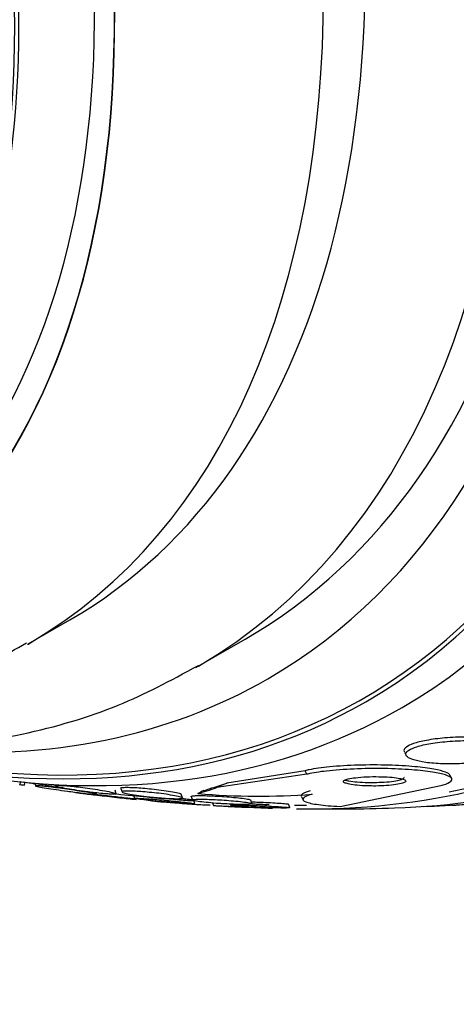
# Paper-space layout 'Layout1' of a CAD drawing. Units: millimetres. Extents: x 0 to 822, y 0 to 1680.
# Drawn here: x 113 to 119, y 97 to 111 of the extents above; entities that cross this region are included whole.
import ezdxf
from ezdxf import colors
from ezdxf.entities.mleader import LeaderData, LeaderLine
from ezdxf.math import Vec2, Vec3

# ---------------------------------------------------------------- set-up
doc = ezdxf.new("R2010")
doc.units = ezdxf.units.MM
doc.layers.add('DV6_Défaut', color=7, linetype='Continuous')
doc.layers.add('Défaut', color=7, linetype='Continuous')

# ---------------------------------------------------------------- blocks, each defined once
blk = doc.blocks.new('_DOT')
at = {"color": 0}
blk.add_line((0, 0), (-1, 0), dxfattribs=at)
at = {"color": 0, "const_width": 0.333}
blk.add_lwpolyline([(-0.1665, 0, 1), (0.1665, 0, 1)], format="xyb", close=True, dxfattribs=at)
blk = doc.blocks.new('SE5')
at = {"layer": 'DV6_Défaut', "color": 7, "linetype": 'Continuous'}
for p, q in [((113.232, 101.908), (113.833, 102.255)), ((115.644, 101.568), (116.351, 101.976)), ((118.639, 100.356), (118.666, 100.304)), ((117.239, 100.036), (115.944, 99.845)), ((117.212, 100.088), (116.09, 99.911)), ((117.239, 100.036), (117.212, 100.088)), ((119.319, 99.977), (119.294, 100.025)), ((113.187, 99.892), (113.183, 99.921)), ((113.327, 99.908), (113.34, 99.87)), ((113.617, 99.889), (113.623, 99.87)), ((114.565, 99.834), (114.582, 99.783)), ((117.714, 99.574), (119.164, 99.875)), ((114.5, 99.757), (114.483, 99.81)), ((114.746, 99.739), (114.763, 99.688)), ((115.449, 99.7), (115.432, 99.751)), ((115.576, 99.717), (115.593, 99.665)), ((117.161, 99.711), (117.188, 99.66)), ((115.626, 99.615), (115.61, 99.667)), ((115.878, 99.637), (115.895, 99.586)), ((116.449, 99.615), (116.433, 99.666)), ((116.991, 99.558), (116.975, 99.609))]:
    blk.add_line(p, q, dxfattribs=at)
for centre, radius, start, end in [((115.825, 114.58), 14.891, 259.7355, 260.328), ((117.578, 128.088), 28.5, 261.4235, 262.2277), ((117.578, 128.088), 28.5, 263.819, 265.5658), ((116.558, 110.284), 10.562, 265.1873, 274.1061), ((117.578, 128.088), 28.5, 265.5658, 266.0474), ((117.578, 128.088), 28.55, 266.6482, 268.2338), ((117.578, 128.088), 28.55, 269.0173, 271.8436), ((117.578, 128.088), 28.55, 273.5036, 275.2754)]:
    blk.add_arc(centre, radius, start, end, dxfattribs=at)
for centre, major_axis, ratio, start_param, end_param in [((124.472, 132.069), (13.417, -23.239), 0.57735, 0.180825, 2.960768), ((110.684, 124.108), (13.417, -23.239), 0.57735, 0, 3.401435), ((110.224, 123.842), (13.294, -23.026), 0.57735, 0, 3.446829), ((110.224, 123.842), (13.267, -22.98), 0.57735, 0, 3.381674), ((109.8, 123.597), (13.173, -22.816), 0.57735, 0, 3.441293), ((109.093, 123.189), (12.953, -22.435), 0.57735, 0, 3.475297), ((109.093, 123.189), (12.925, -22.387), 0.57735, 0, 3.463516), ((106.618, 121.76), (11.988, -20.764), 0.57735, 0, 3.616357), ((106.264, 121.556), (11.823, -20.477), 0.57735, 0, 3.64051), ((106.264, 121.556), (-11.792, 20.425), 0.57735, 2.64128, 6.283185), ((105.351, 121.029), (11, -19.053), 0.57735, 0, 3.141593), ((105.351, 121.029), (11.327, -19.62), 0.57735, 0, 3.519971), ((104.644, 120.621), (11, -19.053), 0.57735, 0.003282, 3.141593), ((103.583, 120.008), (10.25, -17.754), 0.57735, 0, 3.141593), ((102.982, 119.661), (10.25, -17.754), 0.57735, 0, 3.139367), ((101.108, 118.579), (9.453, -16.373), 0.57735, 0, 3.72411), ((101.108, 118.579), (9.45, -16.368), 0.57735, 0, 3.723939), ((100.373, 118.155), (9, -15.588), 0.57735, 0, 3.141593), ((101.108, 118.579), (9.25, -16.021), 0.57735, 0, 3.462818), ((100.312, 118.12), (9, -15.588), 0.57735, 0, 3.519205), ((102.982, 119.661), (10.25, -17.754), 0.57735, 6.282355, 6.283185), ((105.351, 121.029), (11.327, -19.62), 0.57735, 5.90421, 6.283185), ((106.264, 121.556), (11.823, -20.477), 0.57735, 5.767848, 6.283185), ((106.618, 121.76), (11.988, -20.764), 0.57735, 5.808421, 6.283185), ((110.224, 123.842), (13.294, -23.026), 0.57735, 5.977949, 6.283185), ((109.093, 123.189), (12.953, -22.435), 0.57735, 5.949481, 6.283185), ((109.8, 123.597), (13.173, -22.816), 0.57735, 5.983485, 6.283185), ((109.093, 123.189), (12.925, -22.387), 0.57735, 6.089064, 6.283185), ((111.169, 99.932), (1.987, 0.23), 0.489619, -0.274569, -0.226568), ((128.685, 106.86), (-13.701, -7.169), 0.058636, 0.288836, 0.347095), ((128.685, 106.86), (-13.619, -7.126), 0.058636, 0.290407, 0.360761), ((108.594, 95.442), (10.633, 5.563), 0.058636, 0.758092, 0.777268), ((115.828, 99.709), (-1.771, -0.927), 0.058636, -1.561145, -1.513297), ((109.093, 123.189), (12.925, -22.387), 0.57735, -0.334444, -0.323942)]:
    blk.add_ellipse(centre, major_axis=major_axis, ratio=ratio, start_param=start_param, end_param=end_param, dxfattribs=at)
for points, knots in [([(102.893, 102.038), (103.399, 101.802), (104.472, 101.364), (106.113, 100.904), (107.787, 100.67), (109.409, 100.682), (110.929, 100.939), (112.234, 101.365), (112.899, 101.745), (113.208, 101.924)], [0, 0, 0, 0, 0.143066, 0.301924, 0.45875, 0.612046, 0.760889, 0.905408, 1, 1, 1, 1]), ([(108.509, 100.713), (109.04, 100.592), (110.104, 100.419), (111.661, 100.381), (113.142, 100.574), (114.523, 100.979), (115.266, 101.374), (115.68, 101.6)], [0, 0, 0, 0, 0.204428, 0.412478, 0.617507, 0.819057, 1, 1, 1, 1]), ([(120.17, 100.451), (120.162, 100.465), (120.146, 100.478), (120.123, 100.49), (120.093, 100.505), (120.051, 100.519), (120, 100.53), (119.942, 100.543), (119.873, 100.553), (119.796, 100.559), (119.713, 100.567), (119.619, 100.571), (119.523, 100.571), (119.425, 100.571), (119.321, 100.566), (119.221, 100.558), (119.128, 100.55), (119.036, 100.538), (118.955, 100.523), (118.885, 100.51), (118.821, 100.494), (118.77, 100.476), (118.726, 100.461), (118.691, 100.444), (118.668, 100.427), (118.645, 100.411), (118.634, 100.394), (118.633, 100.378), (118.633, 100.372), (118.635, 100.365), (118.638, 100.358)], [0, 0, 0, 0, 0.081374, 0.081374, 0.081374, 0.186388, 0.186388, 0.186388, 0.304188, 0.304188, 0.304188, 0.432315, 0.432315, 0.432315, 0.562064, 0.562064, 0.562064, 0.68148, 0.68148, 0.68148, 0.784352, 0.784352, 0.784352, 0.874995, 0.874995, 0.874995, 0.962349, 0.962349, 0.962349, 1, 1, 1, 1]), ([(119.4, 100.187), (119.485, 100.19), (119.575, 100.196), (119.66, 100.205), (119.746, 100.214), (119.83, 100.227), (119.904, 100.243), (119.971, 100.257), (120.031, 100.273), (120.077, 100.29), (120.119, 100.306), (120.152, 100.323), (120.173, 100.339), (120.193, 100.355), (120.202, 100.372), (120.2, 100.387), (120.198, 100.404), (120.185, 100.419), (120.161, 100.433), (120.135, 100.449), (120.097, 100.463), (120.049, 100.474), (119.996, 100.487), (119.93, 100.498), (119.858, 100.506), (119.778, 100.514), (119.687, 100.519), (119.593, 100.52), (119.496, 100.521), (119.393, 100.518), (119.291, 100.51), (119.197, 100.503), (119.102, 100.492), (119.017, 100.478), (118.943, 100.465), (118.874, 100.45), (118.819, 100.432), (118.771, 100.417), (118.732, 100.4), (118.705, 100.383), (118.68, 100.367), (118.665, 100.35), (118.661, 100.334), (118.657, 100.318), (118.665, 100.302), (118.682, 100.287), (118.701, 100.27), (118.733, 100.255), (118.774, 100.242), (118.82, 100.228), (118.878, 100.216), (118.945, 100.206), (119.018, 100.196), (119.103, 100.19), (119.193, 100.187), (119.259, 100.185), (119.329, 100.185), (119.4, 100.187)], [0, 0, 0, 0, 0.055695, 0.055695, 0.055695, 0.111784, 0.111784, 0.111784, 0.162139, 0.162139, 0.162139, 0.20741, 0.20741, 0.20741, 0.251615, 0.251615, 0.251615, 0.298273, 0.298273, 0.298273, 0.349939, 0.349939, 0.349939, 0.407938, 0.407938, 0.407938, 0.471453, 0.471453, 0.471453, 0.536596, 0.536596, 0.536596, 0.597415, 0.597415, 0.597415, 0.65011, 0.65011, 0.65011, 0.696142, 0.696142, 0.696142, 0.739867, 0.739867, 0.739867, 0.785328, 0.785328, 0.785328, 0.835472, 0.835472, 0.835472, 0.892, 0.892, 0.892, 0.954553, 0.954553, 0.954553, 1, 1, 1, 1]), ([(119.294, 100.024), (119.286, 100.039), (119.264, 100.054), (119.23, 100.067), (119.19, 100.083), (119.133, 100.097), (119.064, 100.11), (118.987, 100.124), (118.893, 100.136), (118.79, 100.145), (118.675, 100.156), (118.546, 100.163), (118.412, 100.167), (118.271, 100.171), (118.121, 100.171), (117.975, 100.167), (117.834, 100.163), (117.693, 100.155), (117.566, 100.143), (117.455, 100.132), (117.352, 100.118), (117.27, 100.101), (117.249, 100.097), (117.23, 100.092), (117.212, 100.088)], [0, 0, 0, 0, 0.10324, 0.10324, 0.10324, 0.224904, 0.224904, 0.224904, 0.36176, 0.36176, 0.36176, 0.514029, 0.514029, 0.514029, 0.674765, 0.674765, 0.674765, 0.829774, 0.829774, 0.829774, 0.965852, 0.965852, 0.965852, 1, 1, 1, 1]), ([(119.164, 99.875), (119.175, 99.878), (119.186, 99.881), (119.196, 99.884), (119.249, 99.9), (119.287, 99.917), (119.306, 99.933), (119.325, 99.949), (119.328, 99.966), (119.316, 99.981), (119.303, 99.997), (119.273, 100.013), (119.23, 100.027), (119.183, 100.042), (119.118, 100.056), (119.042, 100.068), (118.957, 100.081), (118.855, 100.092), (118.745, 100.101), (118.624, 100.11), (118.489, 100.116), (118.351, 100.118), (118.207, 100.12), (118.056, 100.118), (117.912, 100.112), (117.775, 100.107), (117.639, 100.097), (117.521, 100.083), (117.418, 100.072), (117.325, 100.056), (117.253, 100.039), (117.248, 100.038), (117.244, 100.037), (117.239, 100.036)], [0, 0, 0, 0, 0.017175, 0.017175, 0.017175, 0.108059, 0.108059, 0.108059, 0.195865, 0.195865, 0.195865, 0.287907, 0.287907, 0.287907, 0.389582, 0.389582, 0.389582, 0.504012, 0.504012, 0.504012, 0.630342, 0.630342, 0.630342, 0.761535, 0.761535, 0.761535, 0.885421, 0.885421, 0.885421, 0.992799, 0.992799, 0.992799, 1, 1, 1, 1]), ([(118.227, 99.868), (118.278, 99.869), (118.33, 99.871), (118.379, 99.875), (118.429, 99.878), (118.477, 99.883), (118.518, 99.889), (118.554, 99.894), (118.586, 99.901), (118.61, 99.908), (118.631, 99.914), (118.646, 99.921), (118.654, 99.927), (118.661, 99.934), (118.662, 99.94), (118.657, 99.947), (118.652, 99.953), (118.64, 99.959), (118.623, 99.965), (118.604, 99.971), (118.579, 99.977), (118.548, 99.982), (118.514, 99.988), (118.473, 99.992), (118.429, 99.995), (118.381, 99.999), (118.326, 100.001), (118.271, 100.002), (118.214, 100.003), (118.154, 100.002), (118.096, 100), (118.041, 99.997), (117.987, 99.993), (117.94, 99.987), (117.899, 99.983), (117.862, 99.976), (117.833, 99.97), (117.808, 99.964), (117.789, 99.957), (117.777, 99.95), (117.767, 99.944), (117.762, 99.937), (117.764, 99.93), (117.765, 99.924), (117.774, 99.917), (117.788, 99.911), (117.803, 99.905), (117.825, 99.899), (117.852, 99.893), (117.882, 99.887), (117.919, 99.882), (117.959, 99.878), (118.005, 99.874), (118.056, 99.871), (118.109, 99.869), (118.147, 99.868), (118.187, 99.868), (118.227, 99.868)], [0, 0, 0, 0, 0.057031, 0.057031, 0.057031, 0.114483, 0.114483, 0.114483, 0.165681, 0.165681, 0.165681, 0.211083, 0.211083, 0.211083, 0.254895, 0.254895, 0.254895, 0.300881, 0.300881, 0.300881, 0.351792, 0.351792, 0.351792, 0.409179, 0.409179, 0.409179, 0.472511, 0.472511, 0.472511, 0.538109, 0.538109, 0.538109, 0.599889, 0.599889, 0.599889, 0.65349, 0.65349, 0.65349, 0.699907, 0.699907, 0.699907, 0.743474, 0.743474, 0.743474, 0.788381, 0.788381, 0.788381, 0.837732, 0.837732, 0.837732, 0.893451, 0.893451, 0.893451, 0.955555, 0.955555, 0.955555, 1, 1, 1, 1]), ([(118.241, 99.92), (118.29, 99.921), (118.34, 99.924), (118.386, 99.927), (118.433, 99.931), (118.477, 99.936), (118.514, 99.943), (118.547, 99.948), (118.576, 99.955), (118.596, 99.962), (118.614, 99.968), (118.626, 99.975), (118.631, 99.981), (118.635, 99.986), (118.635, 99.99), (118.633, 99.994)], [0, 0, 0, 0, 0.2349868, 0.2349868, 0.2349868, 0.4716962, 0.4716962, 0.4716962, 0.6836003, 0.6836003, 0.6836003, 0.8743436, 0.8743436, 0.8743436, 1, 1, 1, 1]), ([(113.111, 99.89), (113.146, 99.884), (113.169, 99.882), (113.185, 99.883), (113.187, 99.884), (113.187, 99.886)], [0, 0, 0, 0, 0.695791, 0.695791, 1, 1, 1, 1]), ([(113.798, 99.794), (113.741, 99.801), (113.685, 99.809), (113.634, 99.817), (113.583, 99.824), (113.536, 99.832), (113.495, 99.838), (113.451, 99.846), (113.414, 99.852), (113.387, 99.858), (113.361, 99.863), (113.344, 99.867), (113.34, 99.87), (113.337, 99.872), (113.341, 99.873), (113.352, 99.873), (113.363, 99.873), (113.382, 99.871), (113.407, 99.869), (113.43, 99.867), (113.459, 99.864), (113.491, 99.86), (113.522, 99.857), (113.558, 99.853), (113.595, 99.848), (113.634, 99.843), (113.676, 99.837), (113.718, 99.832), (113.765, 99.825), (113.812, 99.818), (113.857, 99.812), (113.908, 99.804), (113.957, 99.797), (114.001, 99.79), (114.05, 99.782), (114.093, 99.775), (114.128, 99.769), (114.163, 99.763), (114.19, 99.758), (114.205, 99.754), (114.217, 99.751), (114.221, 99.749), (114.218, 99.748), (114.214, 99.747), (114.202, 99.748), (114.181, 99.749), (114.163, 99.75), (114.138, 99.753), (114.109, 99.756), (114.081, 99.758), (114.048, 99.762), (114.013, 99.766), (113.977, 99.77), (113.938, 99.775), (113.898, 99.78), (113.865, 99.785), (113.831, 99.789), (113.798, 99.794)], [0, 0, 0, 0, 0.063206, 0.063206, 0.063206, 0.126163, 0.126163, 0.126163, 0.193577, 0.193577, 0.193577, 0.258917, 0.258917, 0.258917, 0.305934, 0.305934, 0.305934, 0.353226, 0.353226, 0.353226, 0.396303, 0.396303, 0.396303, 0.438836, 0.438836, 0.438836, 0.484776, 0.484776, 0.484776, 0.536962, 0.536962, 0.536962, 0.596774, 0.596774, 0.596774, 0.662833, 0.662833, 0.662833, 0.729856, 0.729856, 0.729856, 0.780446, 0.780446, 0.780446, 0.831421, 0.831421, 0.831421, 0.876493, 0.876493, 0.876493, 0.91888, 0.91888, 0.91888, 0.962911, 0.962911, 0.962911, 1, 1, 1, 1]), ([(113.622, 99.872), (113.622, 99.874), (113.624, 99.876), (113.631, 99.877), (113.64, 99.879), (113.658, 99.879), (113.683, 99.879), (113.705, 99.878), (113.733, 99.876), (113.765, 99.874), (113.796, 99.871), (113.83, 99.868), (113.866, 99.864), (113.904, 99.86), (113.945, 99.855), (113.985, 99.85), (114.031, 99.845), (114.077, 99.839), (114.12, 99.832), (114.171, 99.825), (114.219, 99.817), (114.263, 99.81), (114.312, 99.802), (114.357, 99.794), (114.393, 99.787), (114.431, 99.779), (114.462, 99.772), (114.48, 99.766), (114.494, 99.761), (114.501, 99.758), (114.5, 99.755), (114.499, 99.752), (114.488, 99.751), (114.469, 99.75), (114.452, 99.75), (114.427, 99.751), (114.398, 99.753), (114.371, 99.754), (114.339, 99.757), (114.304, 99.76), (114.269, 99.763), (114.231, 99.767), (114.193, 99.771), (114.161, 99.775), (114.128, 99.779), (114.096, 99.783)], [0, 0, 0, 0, 0.0471, 0.0471, 0.0471, 0.114479, 0.114479, 0.114479, 0.174414, 0.174414, 0.174414, 0.231864, 0.231864, 0.231864, 0.292874, 0.292874, 0.292874, 0.361869, 0.361869, 0.361869, 0.441526, 0.441526, 0.441526, 0.531224, 0.531224, 0.531224, 0.624892, 0.624892, 0.624892, 0.697625, 0.697625, 0.697625, 0.771002, 0.771002, 0.771002, 0.834607, 0.834607, 0.834607, 0.892576, 0.892576, 0.892576, 0.951486, 0.951486, 0.951486, 1, 1, 1, 1]), ([(114.096, 99.783), (114.041, 99.79), (113.985, 99.798), (113.934, 99.805), (113.884, 99.813), (113.836, 99.821), (113.795, 99.828), (113.749, 99.836), (113.71, 99.844), (113.681, 99.851), (113.652, 99.858), (113.632, 99.865), (113.625, 99.869)], [0, 0, 0, 0, 0.23984, 0.23984, 0.23984, 0.478473, 0.478473, 0.478473, 0.73954, 0.73954, 0.73954, 1, 1, 1, 1]), ([(114.564, 99.837), (114.564, 99.839), (114.565, 99.84), (114.566, 99.841), (114.571, 99.844), (114.582, 99.846), (114.6, 99.848), (114.617, 99.849), (114.642, 99.85), (114.672, 99.849), (114.7, 99.849), (114.733, 99.848), (114.768, 99.846), (114.803, 99.844), (114.841, 99.841), (114.88, 99.838), (114.922, 99.834), (114.965, 99.83), (115.007, 99.826), (115.055, 99.82), (115.101, 99.815), (115.145, 99.809), (115.194, 99.803), (115.24, 99.796), (115.279, 99.79), (115.322, 99.782), (115.358, 99.775), (115.384, 99.769), (115.41, 99.762), (115.427, 99.756), (115.432, 99.752), (115.432, 99.751), (115.433, 99.75), (115.433, 99.75)], [0, 0, 0, 0, 0.040708, 0.040708, 0.040708, 0.132755, 0.132755, 0.132755, 0.225252, 0.225252, 0.225252, 0.310781, 0.310781, 0.310781, 0.396756, 0.396756, 0.396756, 0.490616, 0.490616, 0.490616, 0.597575, 0.597575, 0.597575, 0.719608, 0.719608, 0.719608, 0.852682, 0.852682, 0.852682, 0.985145, 0.985145, 0.985145, 1, 1, 1, 1]), ([(117.785, 99.954), (117.801, 99.949), (117.821, 99.945), (117.843, 99.941), (117.876, 99.935), (117.916, 99.93), (117.96, 99.927), (118.008, 99.923), (118.061, 99.92), (118.116, 99.919), (118.157, 99.918), (118.199, 99.919), (118.241, 99.92)], [0, 0, 0, 0, 0.184677, 0.184677, 0.184677, 0.4641197, 0.4641197, 0.4641197, 0.77331, 0.77331, 0.77331, 1, 1, 1, 1]), ([(113.912, 99.775), (113.912, 99.775), (113.912, 99.775), (113.912, 99.775), (113.915, 99.774), (113.927, 99.773), (113.946, 99.77), (113.964, 99.768), (113.988, 99.765), (114.018, 99.761), (114.045, 99.758), (114.078, 99.754), (114.113, 99.75), (114.15, 99.745), (114.189, 99.741), (114.23, 99.736), (114.274, 99.731), (114.319, 99.726), (114.363, 99.721), (114.413, 99.715), (114.462, 99.709), (114.507, 99.704), (114.557, 99.699), (114.603, 99.694), (114.643, 99.689), (114.684, 99.685), (114.719, 99.682), (114.743, 99.679), (114.766, 99.677), (114.781, 99.676), (114.784, 99.676), (114.786, 99.676), (114.779, 99.677), (114.763, 99.68), (114.749, 99.682), (114.727, 99.684), (114.7, 99.688), (114.675, 99.691), (114.644, 99.694), (114.61, 99.698), (114.576, 99.702), (114.537, 99.707), (114.499, 99.711), (114.456, 99.716), (114.412, 99.721), (114.369, 99.726), (114.349, 99.728), (114.329, 99.73), (114.31, 99.732)], [0, 0, 0, 0, 0.010294, 0.010294, 0.010294, 0.080283, 0.080283, 0.080283, 0.1414, 0.1414, 0.1414, 0.199405, 0.199405, 0.199405, 0.25964, 0.25964, 0.25964, 0.326023, 0.326023, 0.326023, 0.400864, 0.400864, 0.400864, 0.48381, 0.48381, 0.48381, 0.570454, 0.570454, 0.570454, 0.653085, 0.653085, 0.653085, 0.725638, 0.725638, 0.725638, 0.788547, 0.788547, 0.788547, 0.846938, 0.846938, 0.846938, 0.906229, 0.906229, 0.906229, 0.970576, 0.970576, 0.970576, 1, 1, 1, 1]), ([(115.016, 99.707), (114.961, 99.713), (114.907, 99.719), (114.858, 99.725), (114.809, 99.732), (114.764, 99.738), (114.726, 99.745), (114.684, 99.752), (114.649, 99.759), (114.624, 99.765), (114.6, 99.772), (114.584, 99.778), (114.582, 99.783), (114.58, 99.787), (114.585, 99.79), (114.597, 99.792), (114.61, 99.794), (114.631, 99.795), (114.658, 99.796), (114.682, 99.796), (114.713, 99.795), (114.746, 99.794), (114.779, 99.792), (114.815, 99.79), (114.852, 99.787), (114.892, 99.785), (114.934, 99.781), (114.974, 99.777), (115.02, 99.773), (115.066, 99.768), (115.109, 99.763), (115.158, 99.757), (115.205, 99.75), (115.247, 99.744), (115.293, 99.737), (115.334, 99.73), (115.366, 99.724), (115.4, 99.717), (115.425, 99.71), (115.439, 99.705), (115.451, 99.699), (115.454, 99.695), (115.444, 99.692), (115.436, 99.689), (115.418, 99.687), (115.392, 99.686), (115.37, 99.686), (115.342, 99.686), (115.309, 99.687), (115.278, 99.688), (115.243, 99.689), (115.206, 99.692), (115.168, 99.694), (115.128, 99.697), (115.088, 99.701), (115.064, 99.703), (115.04, 99.705), (115.016, 99.707)], [0, 0, 0, 0, 0.061812, 0.061812, 0.061812, 0.12334, 0.12334, 0.12334, 0.190023, 0.190023, 0.190023, 0.256165, 0.256165, 0.256165, 0.304835, 0.304835, 0.304835, 0.353834, 0.353834, 0.353834, 0.397802, 0.397802, 0.397802, 0.440251, 0.440251, 0.440251, 0.485339, 0.485339, 0.485339, 0.536102, 0.536102, 0.536102, 0.594264, 0.594264, 0.594264, 0.659139, 0.659139, 0.659139, 0.726308, 0.726308, 0.726308, 0.788683, 0.788683, 0.788683, 0.841673, 0.841673, 0.841673, 0.886964, 0.886964, 0.886964, 0.929487, 0.929487, 0.929487, 0.973631, 0.973631, 0.973631, 1, 1, 1, 1]), ([(114.762, 99.69), (114.762, 99.69), (114.762, 99.69), (114.763, 99.691), (114.766, 99.692), (114.778, 99.692), (114.799, 99.692), (114.818, 99.691), (114.843, 99.69), (114.874, 99.688), (114.902, 99.687), (114.936, 99.684), (114.971, 99.682), (115.008, 99.679), (115.048, 99.676), (115.087, 99.673), (115.131, 99.669), (115.176, 99.665), (115.219, 99.661), (115.267, 99.657), (115.314, 99.652), (115.358, 99.648), (115.407, 99.643), (115.451, 99.639), (115.489, 99.634), (115.53, 99.63), (115.564, 99.626), (115.587, 99.622), (115.61, 99.619), (115.624, 99.616), (115.626, 99.615), (115.628, 99.613), (115.621, 99.613), (115.604, 99.613), (115.589, 99.613), (115.566, 99.614), (115.537, 99.615), (115.511, 99.617), (115.479, 99.619), (115.445, 99.621), (115.41, 99.623), (115.372, 99.626), (115.333, 99.629), (115.291, 99.632), (115.248, 99.636), (115.205, 99.639), (115.186, 99.641), (115.168, 99.642), (115.149, 99.644)], [0, 0, 0, 0, 0.014668, 0.014668, 0.014668, 0.086438, 0.086438, 0.086438, 0.14864, 0.14864, 0.14864, 0.20661, 0.20661, 0.20661, 0.26585, 0.26585, 0.26585, 0.330507, 0.330507, 0.330507, 0.403216, 0.403216, 0.403216, 0.484251, 0.484251, 0.484251, 0.570096, 0.570096, 0.570096, 0.653545, 0.653545, 0.653545, 0.727833, 0.727833, 0.727833, 0.792041, 0.792041, 0.792041, 0.850672, 0.850672, 0.850672, 0.909221, 0.909221, 0.909221, 0.972052, 0.972052, 0.972052, 1, 1, 1, 1]), ([(115.149, 99.644), (115.094, 99.649), (115.041, 99.654), (114.994, 99.659), (114.947, 99.663), (114.904, 99.668), (114.869, 99.672), (114.833, 99.677), (114.803, 99.681), (114.785, 99.684)], [0, 0, 0, 0, 0.329512, 0.329512, 0.329512, 0.658214, 0.658214, 0.658214, 1, 1, 1, 1]), ([(115.438, 99.69), (115.46, 99.688), (115.479, 99.686), (115.497, 99.684), (115.535, 99.679), (115.565, 99.675), (115.584, 99.672), (115.6, 99.67), (115.61, 99.668), (115.61, 99.666)], [0, 0, 0, 0, 0.207555, 0.207555, 0.207555, 0.640435, 0.640435, 0.640435, 1, 1, 1, 1]), ([(115.575, 99.719), (115.575, 99.72), (115.576, 99.722), (115.578, 99.723), (115.583, 99.726), (115.598, 99.728), (115.622, 99.729), (115.642, 99.731), (115.67, 99.731), (115.703, 99.731), (115.733, 99.731), (115.767, 99.731), (115.804, 99.729), (115.841, 99.728), (115.881, 99.727), (115.921, 99.724), (115.964, 99.722), (116.009, 99.719), (116.051, 99.716), (116.098, 99.713), (116.144, 99.709), (116.186, 99.705), (116.233, 99.701), (116.276, 99.696), (116.312, 99.691), (116.35, 99.686), (116.381, 99.682), (116.402, 99.677), (116.421, 99.673), (116.432, 99.669), (116.433, 99.666)], [0, 0, 0, 0, 0.041957, 0.041957, 0.041957, 0.152235, 0.152235, 0.152235, 0.247297, 0.247297, 0.247297, 0.335058, 0.335058, 0.335058, 0.424106, 0.424106, 0.424106, 0.520974, 0.520974, 0.520974, 0.629943, 0.629943, 0.629943, 0.751871, 0.751871, 0.751871, 0.881972, 0.881972, 0.881972, 1, 1, 1, 1]), ([(117.287, 99.8), (117.218, 99.78), (117.176, 99.761), (117.154, 99.734), (117.153, 99.726), (117.157, 99.718)], [0, 0, 0, 0, 0.688967, 0.688967, 1, 1, 1, 1]), ([(117.314, 99.749), (117.245, 99.729), (117.203, 99.71), (117.173, 99.673), (117.185, 99.656), (117.259, 99.625), (117.322, 99.612), (117.488, 99.589), (117.593, 99.58), (117.714, 99.574)], [0, 0, 0, 0, 0.25, 0.25, 0.5, 0.5, 0.75, 0.75, 1, 1, 1, 1]), ([(114.988, 99.661), (114.989, 99.66), (114.992, 99.659), (115, 99.658), (115.01, 99.657), (115.029, 99.654), (115.054, 99.652), (115.078, 99.649), (115.107, 99.646), (115.14, 99.643), (115.173, 99.64), (115.21, 99.637), (115.248, 99.634), (115.289, 99.631), (115.332, 99.627), (115.374, 99.624), (115.421, 99.62), (115.468, 99.617), (115.513, 99.614), (115.562, 99.61), (115.609, 99.607), (115.651, 99.604), (115.696, 99.602), (115.736, 99.599), (115.768, 99.598), (115.799, 99.597), (115.823, 99.596), (115.837, 99.596), (115.845, 99.596), (115.849, 99.597), (115.849, 99.597)], [0, 0, 0, 0, 0.069624, 0.069624, 0.069624, 0.169671, 0.169671, 0.169671, 0.261324, 0.261324, 0.261324, 0.352043, 0.352043, 0.352043, 0.448132, 0.448132, 0.448132, 0.553922, 0.553922, 0.553922, 0.670938, 0.670938, 0.670938, 0.796296, 0.796296, 0.796296, 0.922073, 0.922073, 0.922073, 1, 1, 1, 1]), ([(115.592, 99.667), (115.592, 99.667), (115.592, 99.668), (115.593, 99.669), (115.595, 99.672), (115.608, 99.675), (115.63, 99.676), (115.648, 99.678), (115.675, 99.679), (115.706, 99.679), (115.735, 99.679), (115.769, 99.678), (115.805, 99.677), (115.841, 99.676), (115.881, 99.675), (115.92, 99.673), (115.963, 99.671), (116.006, 99.668), (116.048, 99.665), (116.095, 99.662), (116.141, 99.658), (116.184, 99.655), (116.231, 99.65), (116.275, 99.646), (116.312, 99.641), (116.352, 99.636), (116.385, 99.632), (116.409, 99.627), (116.432, 99.623), (116.446, 99.618), (116.449, 99.615), (116.452, 99.611), (116.444, 99.609), (116.427, 99.606), (116.411, 99.605), (116.388, 99.604), (116.358, 99.603), (116.332, 99.603), (116.299, 99.603), (116.264, 99.603), (116.23, 99.604), (116.192, 99.605), (116.153, 99.607), (116.112, 99.608), (116.069, 99.611), (116.028, 99.613), (116.01, 99.614), (115.992, 99.615), (115.975, 99.616)], [0, 0, 0, 0, 0.015872, 0.015872, 0.015872, 0.090131, 0.090131, 0.090131, 0.153975, 0.153975, 0.153975, 0.212151, 0.212151, 0.212151, 0.270424, 0.270424, 0.270424, 0.333293, 0.333293, 0.333293, 0.403805, 0.403805, 0.403805, 0.482934, 0.482934, 0.482934, 0.568148, 0.568148, 0.568148, 0.652851, 0.652851, 0.652851, 0.729531, 0.729531, 0.729531, 0.795625, 0.795625, 0.795625, 0.854799, 0.854799, 0.854799, 0.91268, 0.91268, 0.91268, 0.97396, 0.97396, 0.97396, 1, 1, 1, 1]), ([(115.975, 99.616), (115.921, 99.62), (115.869, 99.624), (115.823, 99.629), (115.777, 99.633), (115.735, 99.638), (115.7, 99.642), (115.664, 99.647), (115.635, 99.652), (115.616, 99.657), (115.613, 99.657), (115.611, 99.658), (115.608, 99.659)], [0, 0, 0, 0, 0.310855, 0.310855, 0.310855, 0.620668, 0.620668, 0.620668, 0.948289, 0.948289, 0.948289, 1, 1, 1, 1]), ([(115.894, 99.588), (115.894, 99.588), (115.9, 99.587), (115.912, 99.587), (115.925, 99.586), (115.946, 99.585), (115.974, 99.584), (115.999, 99.582), (116.031, 99.581), (116.065, 99.579), (116.099, 99.577), (116.138, 99.576), (116.177, 99.574), (116.218, 99.572), (116.262, 99.57), (116.305, 99.568), (116.351, 99.566), (116.398, 99.564), (116.441, 99.562), (116.489, 99.56), (116.534, 99.558), (116.574, 99.556), (116.616, 99.555), (116.653, 99.553), (116.681, 99.552), (116.709, 99.551), (116.73, 99.551), (116.74, 99.551), (116.744, 99.551), (116.746, 99.551), (116.746, 99.551)], [0, 0, 0, 0, 0.09005, 0.09005, 0.09005, 0.19073, 0.19073, 0.19073, 0.283484, 0.283484, 0.283484, 0.375246, 0.375246, 0.375246, 0.472008, 0.472008, 0.472008, 0.577881, 0.577881, 0.577881, 0.694258, 0.694258, 0.694258, 0.818378, 0.818378, 0.818378, 0.942884, 0.942884, 0.942884, 1, 1, 1, 1]), ([(116.141, 99.589), (116.141, 99.59), (116.144, 99.591), (116.152, 99.592), (116.163, 99.593), (116.183, 99.593), (116.209, 99.594), (116.233, 99.594), (116.263, 99.594), (116.297, 99.593), (116.33, 99.593), (116.367, 99.592), (116.406, 99.591), (116.446, 99.59), (116.488, 99.588), (116.529, 99.587), (116.574, 99.585), (116.62, 99.583), (116.663, 99.581), (116.71, 99.579), (116.755, 99.576), (116.795, 99.574), (116.839, 99.571), (116.878, 99.569), (116.909, 99.566), (116.941, 99.564), (116.965, 99.562), (116.979, 99.559), (116.987, 99.558), (116.992, 99.557), (116.992, 99.556)], [0, 0, 0, 0, 0.075832, 0.075832, 0.075832, 0.180407, 0.180407, 0.180407, 0.274101, 0.274101, 0.274101, 0.364197, 0.364197, 0.364197, 0.457636, 0.457636, 0.457636, 0.559536, 0.559536, 0.559536, 0.672614, 0.672614, 0.672614, 0.795758, 0.795758, 0.795758, 0.922687, 0.922687, 0.922687, 1, 1, 1, 1]), ([(116.584, 99.559), (116.533, 99.561), (116.481, 99.563), (116.434, 99.565), (116.386, 99.567), (116.342, 99.57), (116.303, 99.572), (116.262, 99.575), (116.227, 99.577), (116.2, 99.58), (116.173, 99.582), (116.154, 99.585), (116.146, 99.587)], [0, 0, 0, 0, 0.241585, 0.241585, 0.241585, 0.482196, 0.482196, 0.482196, 0.739404, 0.739404, 0.739404, 1, 1, 1, 1]), ([(116.441, 99.641), (116.475, 99.64), (116.511, 99.638), (116.545, 99.637), (116.592, 99.635), (116.637, 99.633), (116.68, 99.631), (116.727, 99.628), (116.772, 99.626), (116.81, 99.623), (116.852, 99.621), (116.888, 99.618), (116.915, 99.616), (116.943, 99.613), (116.962, 99.611), (116.971, 99.609), (116.974, 99.608), (116.975, 99.608), (116.976, 99.607)], [0, 0, 0, 0, 0.132021, 0.132021, 0.132021, 0.307452, 0.307452, 0.307452, 0.50196, 0.50196, 0.50196, 0.711611, 0.711611, 0.711611, 0.923752, 0.923752, 0.923752, 1, 1, 1, 1]), ([(116.444, 99.612), (116.469, 99.611), (116.492, 99.61), (116.514, 99.609), (116.559, 99.607), (116.6, 99.605), (116.633, 99.604), (116.657, 99.603), (116.678, 99.602), (116.694, 99.602)], [0, 0, 0, 0, 0.221467, 0.221467, 0.221467, 0.669196, 0.669196, 0.669196, 1, 1, 1, 1]), ([(116.989, 99.555), (116.982, 99.553), (116.967, 99.553), (116.944, 99.552), (116.923, 99.552), (116.895, 99.552), (116.863, 99.552), (116.832, 99.552), (116.796, 99.553), (116.759, 99.554), (116.721, 99.555), (116.68, 99.556), (116.639, 99.557), (116.621, 99.558), (116.603, 99.558), (116.584, 99.559)], [0, 0, 0, 0, 0.2529132, 0.2529132, 0.2529132, 0.4777495, 0.4777495, 0.4777495, 0.6896745, 0.6896745, 0.6896745, 0.9051215, 0.9051215, 0.9051215, 1, 1, 1, 1])]:
    blk.add_open_spline(points, degree=3, knots=knots, dxfattribs=at)
blk.add_open_spline([(114.31, 99.732), (114.276, 99.736), (114.244, 99.74), (114.212, 99.743)], degree=3, dxfattribs=at)

psp = doc.layouts.get("Layout1")

# ---------------------------------------------------------------- block references
at = {"layer": 'Défaut'}
psp.add_blockref('SE5', (0, 0), dxfattribs=at)

# ---------------------------------------------------------------- leaders
at = {"layer": 'Défaut', "color": 7, "linetype": 'Continuous'}
ml = psp.add_multileader_mtext('Standard', dxfattribs=at)
ml.set_content('{\\pxsm0.9;\\fSolid Edge ISO|b1||i0||c0|p34;\\W1.;31/03/2014\\P}', color=256)
ml.set_leader_properties()
ml.set_arrow_properties(name='DOT')
ml.build(insert=Vec2(0, 0))
ml.multileader.update_dxf_attribs({"leader_type": 0, "dogleg_length": 0, "arrow_head_size": 12})
ctx = ml.context
ctx.base_point, ctx.char_height, ctx.arrow_head_size, ctx.landing_gap_size = Vec3(731.842, 1672.737), 12, 12, 4.2
notes = []
notes.append((ctx, [(0, (0, 0, 0), (0, 0), (1, 0), 1, [])]))
ctx.mtext.insert = Vec3(736.042, 1678.857)
for ctx, leaders in notes:
    for number, flags, end, landing, length, lines in leaders:
        leader = LeaderData()
        leader.index, (leader.has_last_leader_line, leader.has_dogleg_vector, leader.attachment_direction) = number, flags
        leader.last_leader_point, leader.dogleg_vector, leader.dogleg_length = Vec3(end), Vec3(landing), length
        for number, points, colour, breaks in lines:
            line = LeaderLine()
            line.index, line.vertices, line.color, line.breaks = number, Vec3.list(points), colors.encode_raw_color(colour), breaks
            leader.lines.append(line)
        ctx.leaders.append(leader)

doc.saveas('drawing.dxf')
